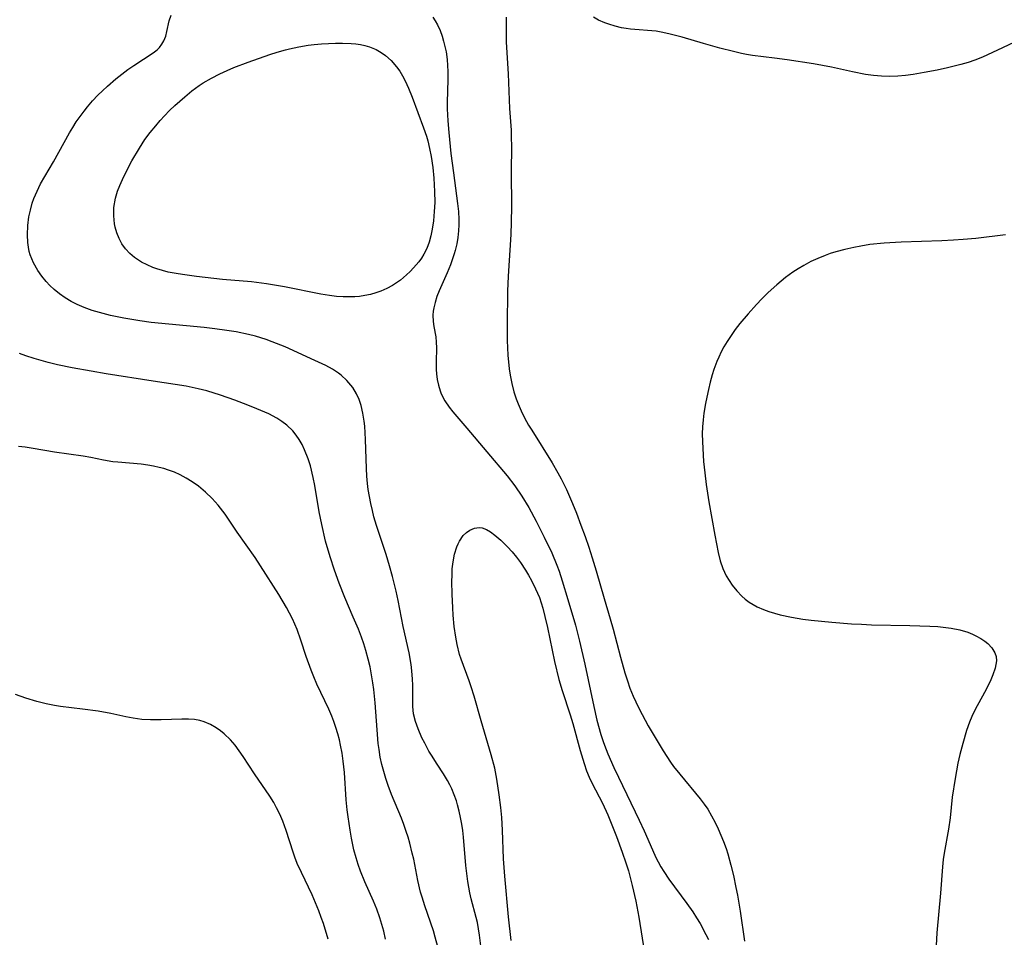
# Model space of a CAD drawing. Units: inches. Extents: x 2123920 to 2129388, y 202847 to 208243.
# Drawn here: x 2125344 to 2125446, y 204417 to 204513 of the extents above; entities that cross this region are included whole.
import ezdxf

# ---------------------------------------------------------------- set-up
doc = ezdxf.new("R2010")
doc.units = ezdxf.units.IN
doc.header["$MEASUREMENT"] = 0
doc.layers.add('c_01_T14S_R20E', color=210, linetype='Continuous')

msp = doc.modelspace()

# ---------------------------------------------------------------- linework, layer by layer
at = {"layer": 'c_01_T14S_R20E'}
for points in [[(2125391.83, 204416.12, 946), (2125391.71, 204417.24, 946), (2125391.61, 204417.91, 946), (2125391.48, 204418.57, 946), (2125391.36, 204419.09, 946), (2125390.85, 204421.04, 946), (2125390.7, 204421.66, 946), (2125390.48, 204422.83, 946), (2125390.37, 204423.66, 946), (2125390.28, 204424.5, 946), (2125390.03, 204427.45, 946), (2125389.95, 204428.15, 946), (2125389.85, 204428.8, 946), (2125389.73, 204429.47, 946), (2125389.58, 204430.14, 946), (2125389.41, 204430.79, 946), (2125389.29, 204431.21, 946), (2125389.07, 204431.85, 946), (2125388.82, 204432.46, 946), (2125388.61, 204432.9, 946), (2125388.38, 204433.33, 946), (2125387.96, 204434.03, 946), (2125387.28, 204435.04, 946), (2125386.7, 204435.96, 946), (2125386.44, 204436.4, 946), (2125386, 204437.22, 946), (2125385.71, 204437.79, 946), (2125385.31, 204438.7, 946), (2125385.03, 204439.49, 946), (2125384.83, 204440.28, 946), (2125384.76, 204441.04, 946), (2125384.75, 204443.26, 946), (2125384.73, 204443.88, 946), (2125384.66, 204444.74, 946), (2125384.58, 204445.42, 946), (2125384.37, 204446.62, 946), (2125383.77, 204449.35, 946), (2125383.24, 204452.07, 946), (2125383.03, 204453.04, 946), (2125382.66, 204454.57, 946), (2125382.35, 204455.69, 946), (2125381.99, 204456.85, 946), (2125380.98, 204459.88, 946), (2125380.72, 204460.78, 946), (2125380.55, 204461.42, 946), (2125380.38, 204462.15, 946), (2125380.24, 204462.88, 946), (2125380.13, 204463.61, 946), (2125380.05, 204464.26, 946), (2125379.99, 204465, 946), (2125379.95, 204465.82, 946), (2125379.85, 204468.82, 946), (2125379.76, 204470.21, 946), (2125379.69, 204470.74, 946), (2125379.56, 204471.56, 946), (2125379.37, 204472.35, 946), (2125379.17, 204472.97, 946), (2125378.91, 204473.57, 946), (2125378.51, 204474.24, 946), (2125377.91, 204474.98, 946), (2125377.31, 204475.53, 946), (2125377.03, 204475.74, 946), (2125376.39, 204476.14, 946), (2125375.71, 204476.51, 946), (2125374.57, 204477.05, 946), (2125371.49, 204478.46, 946), (2125370.14, 204479, 946), (2125369.51, 204479.23, 946), (2125368.4, 204479.57, 946), (2125367.67, 204479.75, 946), (2125366.36, 204480.02, 946), (2125365.42, 204480.18, 946), (2125364.17, 204480.35, 946), (2125363.05, 204480.48, 946), (2125359.38, 204480.81, 946), (2125357.53, 204481.01, 946), (2125356.34, 204481.17, 946), (2125354.69, 204481.44, 946), (2125353.31, 204481.73, 946), (2125352.15, 204482.03, 946), (2125351.4, 204482.26, 946), (2125350.57, 204482.56, 946), (2125349.84, 204482.87, 946), (2125349.19, 204483.2, 946), (2125348.57, 204483.57, 946), (2125347.98, 204483.98, 946), (2125347.44, 204484.44, 946), (2125346.99, 204484.85, 946), (2125346.6, 204485.26, 946), (2125346.14, 204485.81, 946), (2125345.73, 204486.4, 946), (2125345.28, 204487.2, 946), (2125344.94, 204488.04, 946), (2125344.85, 204488.39, 946), (2125344.75, 204488.85, 946), (2125344.69, 204489.32, 946), (2125344.65, 204490.11, 946), (2125344.69, 204491.08, 946), (2125344.81, 204491.98, 946), (2125344.96, 204492.7, 946), (2125345.16, 204493.41, 946), (2125345.33, 204493.91, 946), (2125345.65, 204494.68, 946), (2125346.03, 204495.44, 946), (2125347.36, 204497.72, 946), (2125349.04, 204500.74, 946), (2125349.37, 204501.3, 946), (2125349.74, 204501.88, 946), (2125350.14, 204502.44, 946), (2125350.55, 204502.99, 946), (2125350.92, 204503.45, 946), (2125351.43, 204504.06, 946), (2125351.97, 204504.64, 946), (2125352.46, 204505.12, 946), (2125352.97, 204505.59, 946), (2125353.85, 204506.35, 946), (2125354.48, 204506.85, 946), (2125355.11, 204507.32, 946), (2125355.74, 204507.76, 946), (2125357.74, 204509.06, 946), (2125358.16, 204509.39, 946), (2125358.4, 204509.63, 946), (2125358.65, 204509.95, 946), (2125358.85, 204510.3, 946), (2125359.04, 204510.78, 946), (2125359.17, 204511.29, 946), (2125359.42, 204512.4, 946), (2125359.6, 204512.97, 946)], [(2125386.83, 204512.78, 946), (2125387.09, 204512.38, 946), (2125387.33, 204511.96, 946), (2125387.59, 204511.38, 946), (2125387.82, 204510.78, 946), (2125387.97, 204510.28, 946), (2125388.11, 204509.73, 946), (2125388.22, 204509.18, 946), (2125388.33, 204508.37, 946), (2125388.38, 204507.75, 946), (2125388.41, 204507.12, 946), (2125388.42, 204506.27, 946), (2125388.35, 204503.9, 946), (2125388.35, 204503.22, 946), (2125388.41, 204501.97, 946), (2125388.51, 204500.77, 946), (2125388.73, 204498.6, 946), (2125388.98, 204496.58, 946), (2125389.41, 204493.39, 946), (2125389.5, 204492.56, 946), (2125389.55, 204491.73, 946), (2125389.56, 204491.15, 946), (2125389.53, 204490.53, 946), (2125389.45, 204489.85, 946), (2125389.34, 204489.17, 946), (2125389.18, 204488.5, 946), (2125389.07, 204488.13, 946), (2125388.68, 204487.01, 946), (2125388.32, 204486.16, 946), (2125387.51, 204484.31, 946), (2125387.27, 204483.69, 946), (2125387.08, 204483.09, 946), (2125386.94, 204482.52, 946), (2125386.89, 204482.17, 946), (2125386.86, 204481.75, 946), (2125386.89, 204481.1, 946), (2125386.96, 204480.57, 946), (2125387.14, 204479.5, 946), (2125387.2, 204478.94, 946), (2125387.22, 204478.37, 946), (2125387.2, 204476.91, 946), (2125387.2, 204476.1, 946), (2125387.23, 204475.67, 946), (2125387.3, 204475.07, 946), (2125387.42, 204474.48, 946), (2125387.59, 204473.9, 946), (2125387.72, 204473.57, 946), (2125388.1, 204472.86, 946), (2125388.56, 204472.18, 946), (2125388.94, 204471.71, 946), (2125390.39, 204470.01, 946), (2125392.45, 204467.54, 946), (2125394.58, 204465.04, 946), (2125395.38, 204464, 946), (2125396.11, 204462.93, 946), (2125396.83, 204461.74, 946), (2125397.59, 204460.34, 946), (2125398.44, 204458.67, 946), (2125399.22, 204457.02, 946), (2125399.75, 204455.74, 946), (2125399.99, 204455.11, 946), (2125400.32, 204454.13, 946), (2125400.91, 204452.19, 946), (2125401.69, 204449.51, 946), (2125402.12, 204447.82, 946), (2125402.66, 204445.44, 946), (2125403.59, 204441.03, 946), (2125403.92, 204439.62, 946), (2125404.33, 204438.13, 946), (2125404.57, 204437.4, 946), (2125404.71, 204437, 946), (2125405.07, 204436.1, 946), (2125405.68, 204434.69, 946), (2125406.16, 204433.67, 946), (2125408.33, 204429.22, 946), (2125408.83, 204428.1, 946), (2125409.69, 204426.11, 946), (2125410.06, 204425.33, 946), (2125410.28, 204424.88, 946), (2125410.57, 204424.36, 946), (2125410.88, 204423.86, 946), (2125411.42, 204423.06, 946), (2125413.29, 204420.53, 946), (2125413.89, 204419.67, 946), (2125414.3, 204419.04, 946), (2125414.66, 204418.45, 946), (2125415.27, 204417.32, 946), (2125415.53, 204416.79, 946)], [(2125394.49, 204512.77, 944), (2125394.46, 204512.22, 944), (2125394.46, 204511.44, 944), (2125394.49, 204510.17, 944), (2125394.67, 204506.89, 944), (2125394.84, 204503.28, 944), (2125394.98, 204501.03, 944), (2125395.01, 204500.2, 944), (2125395.02, 204499.38, 944), (2125395, 204496.64, 944), (2125395.03, 204493.06, 944), (2125395, 204491.44, 944), (2125394.95, 204490.17, 944), (2125394.69, 204485.81, 944), (2125394.62, 204484.26, 944), (2125394.57, 204480.8, 944), (2125394.58, 204479.14, 944), (2125394.66, 204477.61, 944), (2125394.8, 204476.19, 944), (2125394.9, 204475.53, 944), (2125395.06, 204474.64, 944), (2125395.28, 204473.77, 944), (2125395.51, 204473.05, 944), (2125395.71, 204472.53, 944), (2125396.03, 204471.8, 944), (2125396.39, 204471.09, 944), (2125396.8, 204470.33, 944), (2125397.14, 204469.78, 944), (2125399.27, 204466.38, 944), (2125399.86, 204465.36, 944), (2125400.21, 204464.72, 944), (2125400.75, 204463.62, 944), (2125401.38, 204462.16, 944), (2125401.78, 204461.16, 944), (2125402.26, 204459.92, 944), (2125402.69, 204458.73, 944), (2125403.07, 204457.63, 944), (2125403.44, 204456.5, 944), (2125403.84, 204455.15, 944), (2125404.66, 204452.29, 944), (2125405.31, 204450.16, 944), (2125405.62, 204449.09, 944), (2125406.39, 204446.16, 944), (2125406.84, 204444.53, 944), (2125407.1, 204443.72, 944), (2125407.36, 204442.96, 944), (2125407.69, 204442.12, 944), (2125407.96, 204441.51, 944), (2125408.25, 204440.92, 944), (2125408.62, 204440.2, 944), (2125409.27, 204439.03, 944), (2125410.83, 204436.41, 944), (2125411.59, 204435.23, 944), (2125411.9, 204434.8, 944), (2125412.54, 204433.98, 944), (2125414.65, 204431.44, 944), (2125415.08, 204430.88, 944), (2125415.46, 204430.34, 944), (2125415.86, 204429.66, 944), (2125416.23, 204428.97, 944), (2125416.54, 204428.31, 944), (2125417.09, 204426.99, 944), (2125417.36, 204426.25, 944), (2125417.54, 204425.69, 944), (2125417.87, 204424.52, 944), (2125418.13, 204423.44, 944), (2125418.39, 204422.19, 944), (2125418.55, 204421.39, 944), (2125418.82, 204419.75, 944), (2125419.28, 204416.63, 944)], [(2125447.9, 204510.43, 944), (2125445.6, 204509.33, 944), (2125444.04, 204508.62, 944), (2125443.24, 204508.3, 944), (2125442.57, 204508.07, 944), (2125441.79, 204507.84, 944), (2125440.4, 204507.49, 944), (2125439.32, 204507.25, 944), (2125437.97, 204507, 944), (2125436.83, 204506.81, 944), (2125436.03, 204506.7, 944), (2125435.24, 204506.63, 944), (2125434.38, 204506.59, 944), (2125433.55, 204506.62, 944), (2125432.71, 204506.7, 944), (2125431.88, 204506.81, 944), (2125430.51, 204507.08, 944), (2125428.35, 204507.56, 944), (2125426.45, 204507.91, 944), (2125423.71, 204508.33, 944), (2125422.4, 204508.51, 944), (2125420.12, 204508.79, 944), (2125419.48, 204508.89, 944), (2125418.96, 204509, 944), (2125418.15, 204509.19, 944), (2125416.7, 204509.56, 944), (2125415.01, 204510.02, 944), (2125412.8, 204510.68, 944), (2125411.42, 204511.05, 944), (2125410.61, 204511.22, 944), (2125410.08, 204511.3, 944), (2125407.41, 204511.53, 944), (2125406.95, 204511.6, 944), (2125406.49, 204511.68, 944), (2125405.81, 204511.84, 944), (2125405.16, 204512.04, 944), (2125404.73, 204512.19, 944), (2125404.1, 204512.46, 944), (2125403.56, 204512.76, 944)], [(2125446.44, 204490.11, 942), (2125443.37, 204489.75, 942), (2125442.05, 204489.63, 942), (2125441.04, 204489.56, 942), (2125439.8, 204489.5, 942), (2125435.6, 204489.37, 942), (2125433.82, 204489.27, 942), (2125432.33, 204489.1, 942), (2125431.38, 204488.96, 942), (2125430.65, 204488.82, 942), (2125429.71, 204488.61, 942), (2125428.78, 204488.36, 942), (2125428.21, 204488.18, 942), (2125427.66, 204487.98, 942), (2125426.92, 204487.67, 942), (2125426.2, 204487.33, 942), (2125425.46, 204486.94, 942), (2125424.87, 204486.59, 942), (2125424.3, 204486.22, 942), (2125423.55, 204485.68, 942), (2125422.63, 204484.93, 942), (2125421.76, 204484.13, 942), (2125421.09, 204483.47, 942), (2125420.52, 204482.86, 942), (2125419.65, 204481.9, 942), (2125418.81, 204480.9, 942), (2125418.32, 204480.27, 942), (2125417.88, 204479.66, 942), (2125417.47, 204479.03, 942), (2125417.14, 204478.47, 942), (2125416.86, 204477.94, 942), (2125416.6, 204477.39, 942), (2125416.4, 204476.94, 942), (2125416.09, 204476.11, 942), (2125415.92, 204475.57, 942), (2125415.71, 204474.8, 942), (2125415.52, 204474.01, 942), (2125415.35, 204473.22, 942), (2125415.22, 204472.57, 942), (2125415.06, 204471.57, 942), (2125414.97, 204470.86, 942), (2125414.91, 204470.15, 942), (2125414.88, 204469.43, 942), (2125414.9, 204468.61, 942), (2125414.93, 204467.87, 942), (2125415.03, 204466.52, 942), (2125415.14, 204465.35, 942), (2125415.29, 204464.14, 942), (2125415.58, 204462.35, 942), (2125416.19, 204458.88, 942), (2125416.54, 204457.06, 942), (2125416.75, 204456.21, 942), (2125417.03, 204455.39, 942), (2125417.38, 204454.64, 942), (2125417.67, 204454.15, 942), (2125418, 204453.67, 942), (2125418.47, 204453.07, 942), (2125419, 204452.52, 942), (2125419.35, 204452.21, 942), (2125419.75, 204451.91, 942), (2125420.17, 204451.65, 942), (2125420.61, 204451.42, 942), (2125421.26, 204451.13, 942), (2125421.82, 204450.93, 942), (2125422.4, 204450.75, 942), (2125422.98, 204450.59, 942), (2125424.18, 204450.33, 942), (2125425.34, 204450.14, 942), (2125426.22, 204450.03, 942), (2125428.36, 204449.82, 942), (2125430.42, 204449.65, 942), (2125431.44, 204449.59, 942), (2125432.5, 204449.55, 942), (2125436.5, 204449.47, 942), (2125438.58, 204449.4, 942), (2125439.41, 204449.35, 942), (2125440.23, 204449.27, 942), (2125440.8, 204449.19, 942), (2125441.69, 204449.01, 942), (2125442.53, 204448.76, 942), (2125443.02, 204448.56, 942), (2125443.36, 204448.4, 942), (2125443.86, 204448.12, 942), (2125444.3, 204447.82, 942), (2125444.59, 204447.59, 942), (2125445.02, 204447.14, 942), (2125445.33, 204446.64, 942), (2125445.46, 204446.23, 942), (2125445.49, 204445.79, 942), (2125445.36, 204445.03, 942), (2125445.12, 204444.33, 942), (2125444.9, 204443.82, 942), (2125444.66, 204443.29, 942), (2125444.26, 204442.5, 942), (2125443.29, 204440.71, 942), (2125442.95, 204440.01, 942), (2125442.7, 204439.4, 942), (2125442.39, 204438.55, 942), (2125441.99, 204437.19, 942), (2125441.7, 204436.05, 942), (2125441.49, 204435.14, 942), (2125441.19, 204433.54, 942), (2125440.91, 204431.61, 942), (2125440.67, 204429.45, 942), (2125440.51, 204428.27, 942), (2125440.06, 204425.77, 942), (2125439.97, 204425.11, 942), (2125439.88, 204424.35, 942), (2125439.67, 204421.6, 942), (2125439.28, 204417.5, 942), (2125439.22, 204416.17, 942)], [(2125387.36, 204416.04, 944), (2125387.1, 204417.02, 944), (2125386.9, 204417.68, 944), (2125386.01, 204420.28, 944), (2125385.72, 204421.2, 944), (2125385.57, 204421.73, 944), (2125385.28, 204422.93, 944), (2125384.85, 204425.14, 944), (2125384.7, 204425.79, 944), (2125384.45, 204426.81, 944), (2125384.28, 204427.43, 944), (2125384.08, 204428.04, 944), (2125383.82, 204428.77, 944), (2125383.57, 204429.43, 944), (2125382.55, 204431.87, 944), (2125382.19, 204432.81, 944), (2125381.95, 204433.53, 944), (2125381.73, 204434.26, 944), (2125381.54, 204435, 944), (2125381.38, 204435.78, 944), (2125381.26, 204436.57, 944), (2125381.17, 204437.2, 944), (2125381.04, 204438.61, 944), (2125380.83, 204441.43, 944), (2125380.69, 204442.79, 944), (2125380.6, 204443.5, 944), (2125380.47, 204444.33, 944), (2125380.31, 204445.16, 944), (2125380.12, 204445.98, 944), (2125379.88, 204446.85, 944), (2125379.66, 204447.56, 944), (2125379.41, 204448.27, 944), (2125379.1, 204449.09, 944), (2125378.57, 204450.34, 944), (2125377.69, 204452.37, 944), (2125377.08, 204453.88, 944), (2125376.6, 204455.24, 944), (2125376.15, 204456.62, 944), (2125375.69, 204458.25, 944), (2125375.28, 204459.99, 944), (2125375.03, 204461.28, 944), (2125374.56, 204464.05, 944), (2125374.4, 204464.87, 944), (2125374.1, 204466.08, 944), (2125373.87, 204466.8, 944), (2125373.49, 204467.76, 944), (2125373.23, 204468.3, 944), (2125372.93, 204468.81, 944), (2125372.61, 204469.28, 944), (2125372.26, 204469.72, 944), (2125371.64, 204470.32, 944), (2125371.12, 204470.71, 944), (2125370.61, 204471.03, 944), (2125369.76, 204471.48, 944), (2125368.52, 204472.03, 944), (2125367.59, 204472.41, 944), (2125366.24, 204472.93, 944), (2125364.74, 204473.45, 944), (2125363.33, 204473.88, 944), (2125362.41, 204474.11, 944), (2125361.18, 204474.36, 944), (2125357.75, 204474.9, 944), (2125352.86, 204475.65, 944), (2125351.28, 204475.92, 944), (2125349.32, 204476.28, 944), (2125347.78, 204476.6, 944), (2125346.82, 204476.83, 944), (2125345.36, 204477.24, 944), (2125344.47, 204477.54, 944), (2125343.81, 204477.79, 944)], [(2125381.92, 204416.83, 942), (2125381.73, 204417.65, 942), (2125381.54, 204418.36, 942), (2125381.33, 204419.06, 942), (2125381.01, 204419.95, 942), (2125380.67, 204420.77, 942), (2125379.77, 204422.78, 942), (2125379.32, 204423.9, 942), (2125379.07, 204424.59, 942), (2125378.85, 204425.29, 942), (2125378.63, 204426.12, 942), (2125378.38, 204427.33, 942), (2125378.23, 204428.18, 942), (2125378.03, 204429.55, 942), (2125377.94, 204430.27, 942), (2125377.83, 204431.31, 942), (2125377.65, 204434.16, 942), (2125377.52, 204435.36, 942), (2125377.4, 204436.19, 942), (2125377.25, 204437, 942), (2125377.12, 204437.58, 942), (2125376.95, 204438.21, 942), (2125376.76, 204438.84, 942), (2125376.54, 204439.46, 942), (2125376.32, 204440.04, 942), (2125376.01, 204440.75, 942), (2125374.77, 204443.36, 942), (2125374.45, 204444.13, 942), (2125374.18, 204444.82, 942), (2125373.67, 204446.25, 942), (2125373.12, 204447.95, 942), (2125372.72, 204449.05, 942), (2125372.49, 204449.6, 942), (2125372.24, 204450.15, 942), (2125371.94, 204450.75, 942), (2125371.63, 204451.33, 942), (2125370.83, 204452.68, 942), (2125368.92, 204455.69, 942), (2125368.35, 204456.55, 942), (2125366.49, 204459.18, 942), (2125365.66, 204460.43, 942), (2125365.23, 204461.05, 942), (2125364.5, 204461.98, 942), (2125363.87, 204462.69, 942), (2125363.18, 204463.35, 942), (2125362.45, 204463.96, 942), (2125361.79, 204464.43, 942), (2125361.18, 204464.8, 942), (2125360.56, 204465.13, 942), (2125359.95, 204465.41, 942), (2125359.32, 204465.64, 942), (2125358.84, 204465.79, 942), (2125358.35, 204465.92, 942), (2125357.77, 204466.05, 942), (2125357.18, 204466.15, 942), (2125356.5, 204466.24, 942), (2125354.05, 204466.45, 942), (2125353.54, 204466.51, 942), (2125352.58, 204466.67, 942), (2125351.25, 204466.94, 942), (2125350.45, 204467.08, 942), (2125347.47, 204467.5, 942), (2125345.25, 204467.89, 942), (2125344.4, 204468.02, 942), (2125343.72, 204468.11, 942)], [(2125395, 204416.68, 948), (2125394.72, 204419.16, 948), (2125394.32, 204423.37, 948), (2125394.2, 204425.18, 948), (2125394.1, 204428.18, 948), (2125394.02, 204429.47, 948), (2125393.92, 204430.52, 948), (2125393.76, 204431.84, 948), (2125393.52, 204433.47, 948), (2125393.29, 204434.62, 948), (2125392.93, 204436.01, 948), (2125391.86, 204439.55, 948), (2125391.14, 204442.1, 948), (2125390.83, 204443.08, 948), (2125390.61, 204443.71, 948), (2125389.78, 204445.96, 948), (2125389.62, 204446.46, 948), (2125389.37, 204447.5, 948), (2125389.23, 204448.26, 948), (2125389.08, 204449.37, 948), (2125388.97, 204450.55, 948), (2125388.93, 204451.31, 948), (2125388.86, 204452.72, 948), (2125388.83, 204454.04, 948), (2125388.84, 204454.7, 948), (2125388.87, 204455.35, 948), (2125388.95, 204456.1, 948), (2125389.11, 204456.9, 948), (2125389.34, 204457.65, 948), (2125389.47, 204457.97, 948), (2125389.61, 204458.26, 948), (2125390.01, 204458.84, 948), (2125390.34, 204459.16, 948), (2125390.7, 204459.4, 948), (2125391.17, 204459.59, 948), (2125391.66, 204459.66, 948), (2125391.98, 204459.63, 948), (2125392.42, 204459.47, 948), (2125392.85, 204459.22, 948), (2125393.29, 204458.88, 948), (2125393.91, 204458.34, 948), (2125394.62, 204457.65, 948), (2125395.11, 204457.13, 948), (2125395.55, 204456.59, 948), (2125395.98, 204456.01, 948), (2125396.49, 204455.24, 948), (2125396.81, 204454.7, 948), (2125397.11, 204454.14, 948), (2125397.54, 204453.27, 948), (2125397.93, 204452.37, 948), (2125398.29, 204451.27, 948), (2125398.51, 204450.42, 948), (2125398.77, 204449.26, 948), (2125399.51, 204445.72, 948), (2125399.97, 204443.86, 948), (2125400.3, 204442.71, 948), (2125401.13, 204440.16, 948), (2125401.4, 204439.27, 948), (2125402.17, 204436.46, 948), (2125402.58, 204435.1, 948), (2125402.85, 204434.35, 948), (2125403.12, 204433.68, 948), (2125403.42, 204433.03, 948), (2125404.49, 204430.98, 948), (2125405.04, 204429.78, 948), (2125405.33, 204429.08, 948), (2125405.96, 204427.5, 948), (2125406.56, 204425.88, 948), (2125406.94, 204424.77, 948), (2125407.2, 204423.94, 948), (2125407.6, 204422.42, 948), (2125407.97, 204420.78, 948), (2125408.27, 204419.13, 948), (2125408.87, 204415.42, 948)], [(2125375.94, 204416.84, 940), (2125375.46, 204418.44, 940), (2125375.23, 204419.08, 940), (2125374.97, 204419.78, 940), (2125374.63, 204420.62, 940), (2125374.27, 204421.44, 940), (2125373.16, 204423.75, 940), (2125372.74, 204424.7, 940), (2125372.48, 204425.37, 940), (2125372.3, 204425.87, 940), (2125371.57, 204428.14, 940), (2125371.22, 204429.12, 940), (2125370.92, 204429.82, 940), (2125370.58, 204430.51, 940), (2125370.28, 204431.05, 940), (2125369.88, 204431.69, 940), (2125368.28, 204434.03, 940), (2125367.09, 204435.84, 940), (2125366.69, 204436.43, 940), (2125366.27, 204437, 940), (2125365.79, 204437.56, 940), (2125365.14, 204438.19, 940), (2125364.74, 204438.52, 940), (2125364.31, 204438.81, 940), (2125363.7, 204439.16, 940), (2125363.06, 204439.43, 940), (2125362.58, 204439.58, 940), (2125362.04, 204439.68, 940), (2125361.42, 204439.73, 940), (2125360.73, 204439.73, 940), (2125358.57, 204439.65, 940), (2125358.02, 204439.64, 940), (2125357.47, 204439.65, 940), (2125356.55, 204439.7, 940), (2125355.64, 204439.82, 940), (2125354.91, 204439.96, 940), (2125353.33, 204440.3, 940), (2125352.01, 204440.54, 940), (2125350.4, 204440.77, 940), (2125348.11, 204441.05, 940), (2125347.47, 204441.15, 940), (2125346.59, 204441.32, 940), (2125345.63, 204441.56, 940), (2125344.49, 204441.9, 940), (2125343.42, 204442.28, 940)]]:
    msp.add_polyline3d(points, dxfattribs=at)
msp.add_polyline3d([(2125377.52, 204483.67, 948), (2125376.81, 204483.72, 948), (2125376.1, 204483.81, 948), (2125375.19, 204483.95, 948), (2125371.4, 204484.71, 948), (2125369.54, 204485.03, 948), (2125367.97, 204485.23, 948), (2125364.95, 204485.49, 948), (2125362.26, 204485.78, 948), (2125360.79, 204485.98, 948), (2125360.13, 204486.09, 948), (2125359.31, 204486.25, 948), (2125358.7, 204486.41, 948), (2125358.11, 204486.59, 948), (2125357.72, 204486.73, 948), (2125357.11, 204486.99, 948), (2125356.52, 204487.29, 948), (2125355.81, 204487.75, 948), (2125355.31, 204488.17, 948), (2125354.87, 204488.65, 948), (2125354.48, 204489.2, 948), (2125354.19, 204489.75, 948), (2125353.96, 204490.32, 948), (2125353.78, 204490.93, 948), (2125353.72, 204491.26, 948), (2125353.63, 204492.11, 948), (2125353.66, 204492.96, 948), (2125353.82, 204493.94, 948), (2125354.04, 204494.67, 948), (2125354.27, 204495.27, 948), (2125354.53, 204495.87, 948), (2125354.85, 204496.53, 948), (2125355.53, 204497.83, 948), (2125356.3, 204499.13, 948), (2125356.88, 204500.03, 948), (2125357.43, 204500.77, 948), (2125358, 204501.48, 948), (2125358.45, 204502.01, 948), (2125358.92, 204502.52, 948), (2125359.44, 204503.06, 948), (2125359.98, 204503.58, 948), (2125361.02, 204504.49, 948), (2125361.77, 204505.1, 948), (2125362.54, 204505.66, 948), (2125362.95, 204505.93, 948), (2125363.8, 204506.43, 948), (2125364.68, 204506.88, 948), (2125365.44, 204507.22, 948), (2125366.15, 204507.52, 948), (2125367.62, 204508.09, 948), (2125369.88, 204508.89, 948), (2125370.64, 204509.14, 948), (2125371.52, 204509.39, 948), (2125371.93, 204509.49, 948), (2125372.9, 204509.69, 948), (2125373.88, 204509.85, 948), (2125374.5, 204509.93, 948), (2125375.26, 204510, 948), (2125375.98, 204510.05, 948), (2125376.7, 204510.07, 948), (2125377.45, 204510.08, 948), (2125378.33, 204510.04, 948), (2125378.82, 204509.99, 948), (2125379.3, 204509.92, 948), (2125379.78, 204509.82, 948), (2125380.24, 204509.69, 948), (2125380.95, 204509.4, 948), (2125381.46, 204509.11, 948), (2125381.93, 204508.77, 948), (2125382.5, 204508.26, 948), (2125383.06, 204507.62, 948), (2125383.4, 204507.15, 948), (2125383.7, 204506.66, 948), (2125383.97, 204506.15, 948), (2125384.31, 204505.4, 948), (2125384.68, 204504.46, 948), (2125385.87, 204501.26, 948), (2125386.17, 204500.38, 948), (2125386.31, 204499.91, 948), (2125386.51, 204499.11, 948), (2125386.67, 204498.29, 948), (2125386.84, 204497.12, 948), (2125386.95, 204496.01, 948), (2125387.03, 204494.62, 948), (2125387.04, 204493.5, 948), (2125387, 204492.54, 948), (2125386.92, 204491.59, 948), (2125386.79, 204490.72, 948), (2125386.65, 204490.03, 948), (2125386.46, 204489.35, 948), (2125386.22, 204488.71, 948), (2125385.91, 204488.1, 948), (2125385.65, 204487.71, 948), (2125385.37, 204487.32, 948), (2125384.83, 204486.69, 948), (2125384.48, 204486.32, 948), (2125384.12, 204485.96, 948), (2125383.49, 204485.42, 948), (2125383.17, 204485.18, 948), (2125382.65, 204484.85, 948), (2125382.05, 204484.54, 948), (2125381.43, 204484.27, 948), (2125380.9, 204484.08, 948), (2125380.36, 204483.92, 948), (2125379.78, 204483.8, 948), (2125379.2, 204483.72, 948), (2125378.74, 204483.68, 948), (2125378.13, 204483.66, 948)], close=True, dxfattribs=at)

doc.saveas('drawing.dxf')
